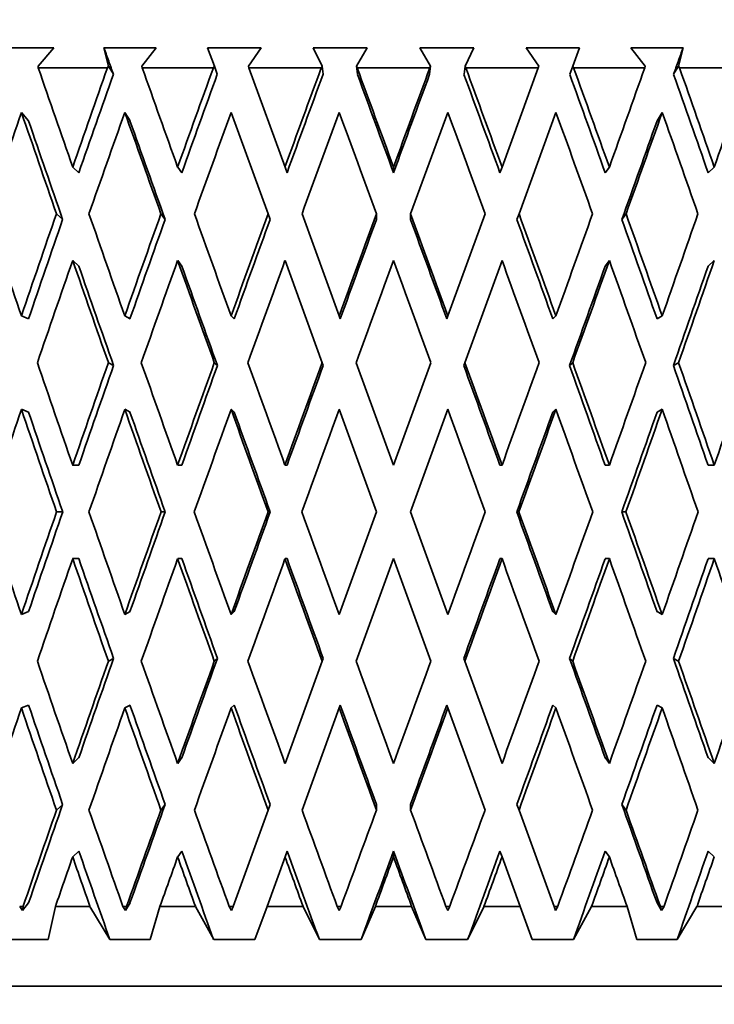
# Model space of a CAD drawing. Units: millimetres. Extents: x 0 to 1478, y 0 to 1758.
# Drawn here: x 659 to 667, y 1062 to 1075 of the extents above; entities that cross this region are included whole.
import ezdxf
from ezdxf import colors
from ezdxf.entities.mleader import LeaderData, LeaderLine
from ezdxf.math import Vec2, Vec3

# ---------------------------------------------------------------- set-up
doc = ezdxf.new("R2010")
doc.units = ezdxf.units.MM
doc.layers.add('DV1_Défaut', color=7, linetype='Continuous')
doc.layers.add('Défaut', color=7, linetype='Continuous')

# ---------------------------------------------------------------- blocks, each defined once
blk = doc.blocks.new('_DOT')
at = {"color": 0}
blk.add_line((0, 0), (-1, 0), dxfattribs=at)
at = {"color": 0, "const_width": 0.333}
blk.add_lwpolyline([(-0.1665, 0, 1), (0.1665, 0, 1)], format="xyb", close=True, dxfattribs=at)
blk = doc.blocks.new('SE')
at = {"layer": 'DV1_Défaut', "color": 7, "linetype": 'Continuous', "lineweight": 35}
for p, q in [((659.108, 1074.413), (658.476, 1074.413)), ((658.909, 1074.181), (659.108, 1074.413)), ((660.388, 1074.413), (659.734, 1074.413)), ((659.734, 1074.413), (659.792, 1074.181)), ((660.208, 1074.181), (660.388, 1074.413)), ((661.701, 1074.413), (661.032, 1074.413)), ((661.032, 1074.413), (661.117, 1074.181)), ((661.542, 1074.181), (661.701, 1074.413)), ((663.031, 1074.413), (662.355, 1074.413)), ((662.355, 1074.413), (662.466, 1074.181)), ((662.896, 1074.181), (663.031, 1074.413)), ((664.365, 1074.413), (663.689, 1074.413)), ((663.689, 1074.413), (663.824, 1074.181)), ((664.255, 1074.181), (664.365, 1074.413)), ((665.688, 1074.413), (665.02, 1074.413)), ((665.02, 1074.413), (665.178, 1074.181)), ((665.604, 1074.181), (665.688, 1074.413)), ((666.986, 1074.413), (666.332, 1074.413)), ((666.332, 1074.413), (666.512, 1074.181)), ((666.928, 1074.181), (666.986, 1074.413)), ((658.911, 1074.163), (658.909, 1074.181)), ((659.779, 1074.163), (658.911, 1074.163)), ((659.792, 1074.181), (659.779, 1074.163)), ((659.792, 1074.181), (659.852, 1074.081)), ((660.213, 1074.163), (660.208, 1074.181)), ((661.105, 1074.163), (660.213, 1074.163)), ((661.117, 1074.181), (661.105, 1074.163)), ((661.117, 1074.181), (661.153, 1074.081)), ((661.548, 1074.163), (661.542, 1074.181)), ((662.001, 1072.92), (661.548, 1074.163)), ((662.456, 1074.163), (661.548, 1074.163)), ((662.466, 1074.181), (662.456, 1074.163)), ((662.466, 1074.181), (662.478, 1074.081)), ((662.896, 1074.181), (662.908, 1074.081)), ((662.904, 1074.163), (662.896, 1074.181)), ((663.816, 1074.163), (662.904, 1074.163)), ((663.824, 1074.181), (663.812, 1074.081)), ((663.824, 1074.181), (663.816, 1074.163)), ((664.255, 1074.181), (664.243, 1074.081)), ((664.265, 1074.163), (664.255, 1074.181)), ((665.172, 1074.163), (664.265, 1074.163)), ((665.172, 1074.163), (664.719, 1072.92)), ((665.178, 1074.181), (665.172, 1074.163)), ((665.604, 1074.181), (665.567, 1074.081)), ((665.615, 1074.163), (665.604, 1074.181)), ((666.507, 1074.163), (665.615, 1074.163)), ((666.512, 1074.181), (666.507, 1074.163)), ((666.928, 1074.181), (666.867, 1074.081)), ((666.941, 1074.163), (666.928, 1074.181)), ((667.808, 1074.163), (666.941, 1074.163)), ((658.79, 1073.497), (658.701, 1073.604)), ((660.06, 1073.497), (659.995, 1073.604)), ((661.326, 1073.604), (661.789, 1072.334)), ((664.932, 1072.334), (665.394, 1073.604)), ((666.66, 1073.497), (666.725, 1073.604)), ((659.42, 1072.848), (659.343, 1072.92)), ((660.709, 1072.848), (660.657, 1072.92)), ((662.027, 1072.848), (662.001, 1072.92)), ((663.36, 1072.848), (663.36, 1072.92)), ((664.693, 1072.848), (664.719, 1072.92)), ((666.011, 1072.848), (666.063, 1072.92)), ((667.3, 1072.848), (667.377, 1072.92)), ((659.139, 1072.334), (659.217, 1072.263)), ((660.448, 1072.334), (660.5, 1072.263)), ((661.789, 1072.334), (661.815, 1072.263)), ((662.68, 1071.055), (662.214, 1072.334)), ((663.146, 1072.334), (663.146, 1072.263)), ((663.574, 1072.334), (663.574, 1072.263)), ((664.506, 1072.334), (664.04, 1071.055)), ((664.932, 1072.334), (664.905, 1072.263)), ((666.272, 1072.334), (666.22, 1072.263)), ((659.42, 1071.678), (659.343, 1071.75)), ((660.709, 1071.678), (660.657, 1071.75)), ((662.001, 1071.75), (662.467, 1070.47)), ((664.253, 1070.47), (664.719, 1071.75)), ((666.011, 1071.678), (666.063, 1071.75)), ((667.3, 1071.678), (667.377, 1071.75)), ((658.79, 1071.02), (658.701, 1071.055)), ((660.06, 1071.02), (659.995, 1071.055)), ((661.365, 1071.02), (661.326, 1071.055)), ((662.693, 1071.02), (662.68, 1071.055)), ((664.027, 1071.02), (664.04, 1071.055)), ((665.355, 1071.02), (665.394, 1071.055)), ((666.66, 1071.02), (666.724, 1071.055)), ((659.79, 1070.47), (659.854, 1070.435)), ((661.116, 1070.47), (661.155, 1070.435)), ((662.467, 1070.47), (662.48, 1070.435)), ((663.36, 1069.186), (662.893, 1070.47)), ((663.828, 1070.47), (663.36, 1069.186)), ((664.253, 1070.47), (664.24, 1070.434)), ((665.604, 1070.47), (665.565, 1070.434)), ((666.93, 1070.47), (666.865, 1070.434)), ((658.79, 1069.85), (658.701, 1069.886)), ((660.06, 1069.85), (659.995, 1069.886)), ((661.365, 1069.85), (661.326, 1069.886)), ((662.68, 1069.886), (663.147, 1068.601)), ((663.573, 1068.601), (664.04, 1069.886)), ((665.355, 1069.85), (665.394, 1069.886)), ((666.66, 1069.85), (666.724, 1069.886)), ((659.342, 1069.186), (659.42, 1069.186)), ((660.657, 1069.186), (660.709, 1069.186)), ((662.001, 1069.186), (662.027, 1069.186)), ((664.719, 1069.186), (664.693, 1069.186)), ((666.063, 1069.186), (666.011, 1069.186)), ((667.377, 1069.186), (667.3, 1069.186)), ((659.141, 1068.601), (659.218, 1068.601)), ((660.449, 1068.601), (660.501, 1068.601)), ((661.79, 1068.601), (661.816, 1068.601)), ((663.147, 1068.601), (662.68, 1067.317)), ((664.04, 1067.317), (663.573, 1068.601)), ((664.93, 1068.601), (664.904, 1068.601)), ((666.271, 1068.601), (666.219, 1068.601)), ((659.342, 1068.017), (659.42, 1068.017)), ((660.657, 1068.017), (660.709, 1068.017)), ((662.001, 1068.017), (662.027, 1068.017)), ((662.893, 1066.732), (663.36, 1068.017)), ((663.36, 1068.017), (663.828, 1066.732)), ((664.719, 1068.017), (664.693, 1068.017)), ((666.063, 1068.017), (666.011, 1068.017)), ((667.377, 1068.017), (667.3, 1068.017)), ((658.701, 1067.317), (658.79, 1067.353)), ((659.995, 1067.317), (660.06, 1067.353)), ((661.326, 1067.317), (661.365, 1067.353)), ((665.394, 1067.317), (665.355, 1067.353)), ((666.724, 1067.317), (666.66, 1067.353)), ((659.854, 1066.768), (659.79, 1066.732)), ((661.155, 1066.768), (661.116, 1066.732)), ((662.467, 1066.732), (662.001, 1065.453)), ((662.48, 1066.768), (662.467, 1066.732)), ((664.24, 1066.768), (664.253, 1066.732)), ((664.719, 1065.453), (664.253, 1066.732)), ((665.565, 1066.768), (665.604, 1066.732)), ((666.865, 1066.768), (666.93, 1066.732)), ((658.701, 1066.147), (658.79, 1066.183)), ((659.995, 1066.147), (660.06, 1066.183)), ((661.326, 1066.147), (661.365, 1066.183)), ((662.214, 1064.869), (662.68, 1066.147)), ((662.68, 1066.147), (662.693, 1066.183)), ((664.04, 1066.147), (664.027, 1066.183)), ((664.04, 1066.147), (664.506, 1064.868)), ((665.394, 1066.147), (665.355, 1066.183)), ((666.724, 1066.147), (666.66, 1066.183)), ((659.343, 1065.453), (659.42, 1065.525)), ((660.657, 1065.453), (660.709, 1065.525)), ((666.063, 1065.453), (666.011, 1065.525)), ((667.377, 1065.453), (667.3, 1065.525)), ((659.217, 1064.94), (659.139, 1064.868)), ((660.5, 1064.94), (660.448, 1064.868)), ((661.789, 1064.868), (661.35, 1063.663)), ((661.815, 1064.94), (661.789, 1064.868)), ((663.146, 1064.94), (663.146, 1064.868)), ((663.574, 1064.94), (663.574, 1064.869)), ((664.905, 1064.94), (664.932, 1064.869)), ((665.37, 1063.663), (664.932, 1064.869)), ((666.22, 1064.94), (666.272, 1064.869)), ((659.343, 1064.283), (659.42, 1064.355)), ((660.657, 1064.283), (660.709, 1064.355)), ((662.001, 1064.283), (662.027, 1064.355)), ((663.36, 1064.283), (663.36, 1064.355)), ((664.719, 1064.283), (664.693, 1064.355)), ((666.063, 1064.283), (666.011, 1064.355)), ((667.377, 1064.283), (667.3, 1064.355)), ((661.776, 1063.663), (662.001, 1064.283)), ((664.719, 1064.283), (664.945, 1063.663)), ((658.712, 1063.612), (658.679, 1063.663)), ((658.723, 1063.663), (658.679, 1063.663)), ((658.712, 1063.612), (658.79, 1063.706)), ((658.723, 1063.663), (658.712, 1063.612)), ((659.036, 1063.248), (659.127, 1063.663)), ((659.559, 1063.663), (659.127, 1063.663)), ((659.559, 1063.663), (659.808, 1063.248)), ((660.003, 1063.612), (659.972, 1063.663)), ((660.018, 1063.663), (659.972, 1063.663)), ((660.003, 1063.612), (660.06, 1063.706)), ((660.018, 1063.663), (660.003, 1063.612)), ((660.313, 1063.248), (660.435, 1063.663)), ((660.88, 1063.663), (660.435, 1063.663)), ((660.88, 1063.663), (661.108, 1063.248)), ((661.331, 1063.612), (661.303, 1063.663)), ((661.35, 1063.663), (661.303, 1063.663)), ((661.35, 1063.663), (661.331, 1063.612)), ((661.624, 1063.248), (661.776, 1063.663)), ((662.227, 1063.663), (661.776, 1063.663)), ((662.227, 1063.663), (662.432, 1063.248)), ((662.681, 1063.612), (662.656, 1063.663)), ((662.704, 1063.663), (662.656, 1063.663)), ((662.704, 1063.663), (662.681, 1063.612)), ((662.954, 1063.248), (663.133, 1063.663)), ((663.587, 1063.663), (663.133, 1063.663)), ((663.587, 1063.663), (663.766, 1063.248)), ((664.039, 1063.612), (664.017, 1063.663)), ((664.064, 1063.663), (664.017, 1063.663)), ((664.064, 1063.663), (664.039, 1063.612)), ((664.288, 1063.248), (664.493, 1063.663)), ((664.945, 1063.663), (664.493, 1063.663)), ((664.945, 1063.663), (665.096, 1063.248)), ((665.389, 1063.612), (665.37, 1063.663)), ((665.417, 1063.663), (665.37, 1063.663)), ((665.417, 1063.663), (665.389, 1063.612)), ((665.612, 1063.248), (665.84, 1063.663)), ((666.284, 1063.663), (665.84, 1063.663)), ((666.284, 1063.663), (666.407, 1063.248)), ((666.717, 1063.612), (666.66, 1063.706)), ((666.717, 1063.612), (666.702, 1063.663)), ((666.748, 1063.663), (666.702, 1063.663)), ((666.748, 1063.663), (666.717, 1063.612)), ((666.912, 1063.248), (667.16, 1063.663)), ((667.592, 1063.663), (667.16, 1063.663)), ((658.547, 1063.248), (659.036, 1063.248)), ((659.808, 1063.248), (660.313, 1063.248)), ((661.108, 1063.248), (661.624, 1063.248)), ((662.432, 1063.248), (662.954, 1063.248)), ((663.766, 1063.248), (664.288, 1063.248)), ((665.096, 1063.248), (665.612, 1063.248)), ((666.407, 1063.248), (666.912, 1063.248)), ((649.831, 1062.663), (676.874, 1062.663))]:
    blk.add_line(p, q, dxfattribs=at)
for centre, start, end in [((1015.544, 944.691), 160.60191, 160.80878), ((1015.544, 1192.512), 199.19122, 199.39809)]:
    blk.add_arc(centre, 376.946, start, end, dxfattribs=at)
for centre, major_axis, ratio, start_param, end_param in [((663.352, 1069.207), (-12.777, 35.707), 0.067123, 1.407577, 1.442662), ((663.352, 1069.165), (12.102, 35.681), 0.133036, 1.47548, 1.51057), ((663.352, 1069.207), (-12.944, 35.715), 0.033633, 1.419402, 1.454487), ((663.352, 1069.165), (12.497, 35.695), 0.100316, 1.465494, 1.500584), ((663.352, 1069.165), (12.777, 35.707), 0.067123, 1.454401, 1.489491), ((663.352, 1069.207), (-12.944, 35.715), 0.033633, -1.478865, -1.44378), ((663.352, 1069.165), (12.944, 35.715), 0.033633, 1.442576, 1.477667), ((663.352, 1069.207), (-12.777, 35.707), 0.067123, -1.49069, -1.455605), ((663.352, 1069.207), (-12.497, 35.695), 0.100316, -1.501783, -1.466698), ((663.352, 1069.165), (12.944, 35.715), 0.033633, -1.453288, -1.418198), ((663.352, 1069.207), (-12.102, 35.681), 0.133036, -1.511769, -1.476684), ((663.352, 1069.165), (12.777, 35.707), 0.067123, -1.441463, -1.406373), ((663.352, 1069.165), (11.87, 34.995), 0.133036, 1.475096, 1.510559), ((663.352, 1069.165), (12.257, 35.009), 0.100316, 1.46511, 1.500572), ((663.352, 1069.165), (12.531, 35.02), 0.067123, 1.454017, 1.48948), ((663.352, 1069.207), (-12.695, 35.028), 0.033633, -1.478877, -1.443423), ((663.352, 1069.165), (12.695, 35.028), 0.033633, 1.442193, 1.477655), ((663.352, 1069.207), (-12.531, 35.02), 0.067123, -1.490702, -1.455248), ((663.352, 1069.207), (-12.257, 35.009), 0.100316, -1.501794, -1.466341), ((663.352, 1069.207), (-11.87, 34.995), 0.133036, -1.511781, -1.476327), ((663.352, 1067.995), (11.59, 35.666), 0.165076, 1.466707, 1.502608), ((663.352, 1068.038), (-12.777, 35.707), 0.067123, 1.390306, 1.426199), ((663.352, 1067.995), (12.102, 35.681), 0.133036, 1.458206, 1.494107), ((663.352, 1068.038), (-12.944, 35.715), 0.033633, 1.402131, 1.438024), ((663.352, 1067.995), (12.497, 35.695), 0.100316, 1.44822, 1.484121), ((663.352, 1067.995), (12.777, 35.707), 0.067123, 1.437127, 1.473028), ((663.352, 1068.038), (-12.944, 35.715), 0.033633, -1.462402, -1.426509), ((663.352, 1067.995), (12.944, 35.715), 0.033633, 1.425303, 1.461204), ((663.352, 1068.038), (-12.777, 35.707), 0.067123, -1.474227, -1.438334), ((663.352, 1068.038), (-12.497, 35.695), 0.100316, -1.48532, -1.449427), ((663.352, 1067.995), (12.944, 35.715), 0.033633, -1.436825, -1.400924), ((663.352, 1068.038), (-12.102, 35.681), 0.133036, -1.495306, -1.459413), ((663.352, 1068.038), (-12.531, 35.02), 0.067123, 1.390318, 1.425888), ((663.352, 1068.038), (-12.695, 35.028), 0.033633, 1.402143, 1.437713), ((663.352, 1067.995), (12.695, 35.028), 0.033633, -1.43649, -1.400912), ((663.352, 1069.207), (-12.497, 35.695), 0.100316, 1.448032, 1.483927), ((663.352, 1069.165), (12.102, 35.681), 0.133036, 1.527033, 1.562933), ((663.352, 1069.165), (11.87, 34.995), 0.133036, 1.527344, 1.562921), ((663.352, 1069.207), (-12.777, 35.707), 0.067123, 1.459125, 1.495019), ((663.352, 1069.165), (12.497, 35.695), 0.100316, 1.517047, 1.552946), ((663.352, 1069.165), (12.257, 35.009), 0.100316, 1.517358, 1.552935), ((663.352, 1069.207), (-12.944, 35.715), 0.033633, 1.47095, 1.506844), ((663.352, 1069.165), (12.777, 35.707), 0.067123, 1.505954, 1.541854), ((663.352, 1069.165), (12.531, 35.02), 0.067123, 1.506265, 1.541842), ((663.352, 1069.165), (12.944, 35.715), 0.033633, 1.494129, 1.530029), ((663.352, 1069.165), (12.695, 35.028), 0.033633, 1.49444, 1.530017), ((663.352, 1069.207), (-12.944, 35.715), 0.033633, -1.531223, -1.495328), ((663.352, 1069.207), (-12.695, 35.028), 0.033633, -1.531234, -1.495663), ((663.352, 1069.207), (-12.531, 35.02), 0.067123, -1.543059, -1.507488), ((663.352, 1069.207), (-12.777, 35.707), 0.067123, -1.543047, -1.507153), ((663.352, 1069.165), (12.944, 35.715), 0.033633, -1.50565, -1.469751), ((663.352, 1069.207), (-12.257, 35.009), 0.100316, -1.554152, -1.51858), ((663.352, 1069.207), (-12.497, 35.695), 0.100316, -1.55414, -1.518246), ((663.352, 1069.165), (12.777, 35.707), 0.067123, -1.493826, -1.457926), ((663.352, 1067.995), (12.102, 35.681), 0.133036, 1.51057, 1.546537), ((663.352, 1068.038), (-12.777, 35.707), 0.067123, 1.442662, 1.478624), ((663.352, 1067.995), (12.497, 35.695), 0.100316, 1.500584, 1.536551), ((663.352, 1068.038), (-12.944, 35.715), 0.033633, 1.454487, 1.490449), ((663.352, 1067.995), (12.777, 35.707), 0.067123, 1.489491, 1.525459), ((663.352, 1067.995), (12.944, 35.715), 0.033633, 1.477667, 1.513634), ((663.352, 1068.038), (-12.944, 35.715), 0.033633, -1.514827, -1.478865), ((663.352, 1068.038), (-12.777, 35.707), 0.067123, -1.526652, -1.49069), ((663.352, 1067.995), (12.944, 35.715), 0.033633, -1.489255, -1.453288), ((663.352, 1068.038), (-12.497, 35.695), 0.100316, -1.537745, -1.501783), ((663.352, 1067.995), (12.777, 35.707), 0.067123, -1.47743, -1.441463), ((663.352, 1068.038), (-12.531, 35.02), 0.067123, 1.442673, 1.478314), ((663.352, 1068.038), (-12.695, 35.028), 0.033633, 1.454498, 1.490139), ((663.352, 1067.995), (12.695, 35.028), 0.033633, -1.488922, -1.453276), ((663.352, 1067.995), (12.531, 35.02), 0.067123, -1.477097, -1.441451), ((663.352, 1069.207), (-12.497, 35.695), 0.100316, 1.500322, 1.536286), ((663.352, 1069.165), (12.497, 35.695), 0.100316, 1.569341, 1.605307), ((663.352, 1069.165), (12.257, 35.009), 0.100316, 1.569651, 1.605295), ((663.352, 1069.207), (-12.777, 35.707), 0.067123, 1.511414, 1.547378), ((663.352, 1069.165), (12.777, 35.707), 0.067123, 1.558249, 1.594214), ((663.352, 1069.165), (12.531, 35.02), 0.067123, 1.558559, 1.594203), ((663.352, 1069.207), (-12.944, 35.715), 0.033633, 1.523239, 1.559203), ((663.352, 1069.165), (12.944, 35.715), 0.033633, 1.546424, 1.58239), ((663.352, 1069.165), (12.695, 35.028), 0.033633, 1.546734, 1.582378), ((663.352, 1069.207), (12.695, -35.028), 0.033633, 1.557999, 1.593642), ((663.352, 1069.207), (12.944, -35.715), 0.033633, 1.558011, 1.593975), ((663.352, 1069.165), (12.944, 35.715), 0.033633, -1.558011, -1.522045), ((663.352, 1069.207), (12.531, -35.02), 0.067123, 1.546175, 1.581817), ((663.352, 1069.207), (12.777, -35.707), 0.067123, 1.546186, 1.58215), ((663.352, 1069.165), (12.777, 35.707), 0.067123, -1.546186, -1.510221), ((663.352, 1069.207), (12.257, -35.009), 0.100316, 1.535082, 1.570724), ((663.352, 1069.207), (12.497, -35.695), 0.100316, 1.535094, 1.571057), ((663.352, 1069.165), (12.497, 35.695), 0.100316, -1.535094, -1.499128), ((663.352, 1067.995), (-12.102, -35.681), 0.133036, 4.704525, 4.740513), ((663.352, 1068.038), (-12.497, 35.695), 0.100316, 1.483927, 1.519913), ((663.352, 1068.038), (-12.257, 35.009), 0.100316, 1.483938, 1.519604), ((663.352, 1068.038), (-12.777, 35.707), 0.067123, 1.495019, 1.531006), ((663.352, 1068.038), (-12.531, 35.02), 0.067123, 1.495031, 1.530696), ((663.352, 1067.995), (-12.777, -35.707), 0.067123, 4.683446, 4.719434), ((663.352, 1068.038), (-12.944, 35.715), 0.033633, 1.506844, 1.54283), ((663.352, 1068.038), (-12.695, 35.028), 0.033633, 1.506856, 1.542521), ((663.352, 1067.995), (12.944, 35.715), 0.033633, 1.530029, 1.566017), ((663.352, 1068.038), (-12.944, 35.715), 0.033633, -1.567209, -1.531223), ((663.352, 1067.995), (12.695, 35.028), 0.033633, -1.541306, -1.505639), ((663.352, 1067.995), (12.944, 35.715), 0.033633, -1.541638, -1.50565), ((663.352, 1068.038), (-12.777, 35.707), 0.067123, 4.704151, 4.740138), ((663.352, 1067.995), (12.531, 35.02), 0.067123, -1.529481, -1.493814), ((663.352, 1067.995), (12.777, 35.707), 0.067123, -1.529813, -1.493826), ((663.352, 1068.038), (-12.497, 35.695), 0.100316, 4.693059, 4.729045), ((663.352, 1069.207), (12.102, -35.681), 0.133036, 4.684265, 4.720253), ((663.352, 1069.165), (-12.497, -35.695), 0.100316, -1.519913, -1.483927), ((663.352, 1069.165), (-12.257, -35.009), 0.100316, -1.519604, -1.483938), ((663.352, 1069.165), (-12.777, -35.707), 0.067123, -1.531006, -1.495019), ((663.352, 1069.165), (-12.531, -35.02), 0.067123, -1.530696, -1.495031), ((663.352, 1069.207), (12.777, -35.707), 0.067123, 4.705344, 4.741332), ((663.352, 1069.165), (-12.944, -35.715), 0.033633, -1.54283, -1.506844), ((663.352, 1069.165), (-12.695, -35.028), 0.033633, -1.542521, -1.506856), ((663.352, 1069.207), (12.944, -35.715), 0.033633, -1.566017, -1.530029), ((663.352, 1069.165), (-12.944, -35.715), 0.033633, 1.531223, 1.567209), ((663.352, 1069.207), (12.695, -35.028), 0.033633, 1.505639, 1.541306), ((663.352, 1069.207), (12.944, -35.715), 0.033633, 1.50565, 1.541638), ((663.352, 1069.165), (12.777, 35.707), 0.067123, 4.68464, 4.720626), ((663.352, 1069.207), (12.531, -35.02), 0.067123, 1.493814, 1.529481), ((663.352, 1069.207), (12.777, -35.707), 0.067123, 1.493826, 1.529813), ((663.352, 1069.165), (12.497, 35.695), 0.100316, 4.695733, 4.731719), ((663.352, 1067.995), (-12.497, -35.695), 0.100316, -1.536286, -1.500322), ((663.352, 1068.038), (-12.497, 35.695), 0.100316, 1.536286, 1.572251), ((663.352, 1068.038), (-12.257, 35.009), 0.100316, 1.536297, 1.571941), ((663.352, 1067.995), (-12.777, -35.707), 0.067123, -1.547378, -1.511414), ((663.352, 1068.038), (-12.777, 35.707), 0.067123, 1.547378, 1.583344), ((663.352, 1068.038), (-12.531, 35.02), 0.067123, 1.54739, 1.583034), ((663.352, 1067.995), (-12.944, -35.715), 0.033633, -1.559203, -1.523239), ((663.352, 1068.038), (-12.944, 35.715), 0.033633, 1.559203, 1.595169), ((663.352, 1068.038), (-12.695, 35.028), 0.033633, 1.559215, 1.594859), ((663.352, 1067.995), (-12.695, -35.028), 0.033633, 1.547951, 1.583593), ((663.352, 1067.995), (-12.944, -35.715), 0.033633, 1.547618, 1.583582), ((663.352, 1068.038), (12.944, -35.715), 0.033633, 1.522045, 1.558011), ((663.352, 1067.995), (-12.531, -35.02), 0.067123, 1.559776, 1.595418), ((663.352, 1067.995), (-12.777, -35.707), 0.067123, 1.559443, 1.595406), ((663.352, 1068.038), (12.777, -35.707), 0.067123, 1.510221, 1.546186), ((663.352, 1067.995), (12.257, 35.009), 0.100316, 4.712461, 4.748103), ((663.352, 1067.995), (-12.497, -35.695), 0.100316, 1.570535, 1.606499), ((663.352, 1068.038), (12.497, -35.695), 0.100316, 1.499128, 1.535094), ((663.352, 1069.207), (12.102, -35.681), 0.133036, -1.546537, -1.51057), ((663.352, 1069.165), (-12.777, -35.707), 0.067123, -1.478624, -1.442662), ((663.352, 1069.165), (-12.531, -35.02), 0.067123, -1.478314, -1.442673), ((663.352, 1069.207), (12.497, -35.695), 0.100316, -1.536551, -1.500584), ((663.352, 1069.165), (-12.944, -35.715), 0.033633, -1.490449, -1.454487), ((663.352, 1069.165), (-12.695, -35.028), 0.033633, -1.490139, -1.454498), ((663.352, 1069.207), (12.777, -35.707), 0.067123, -1.525459, -1.489491), ((663.352, 1069.207), (12.944, -35.715), 0.033633, -1.513634, -1.477667), ((663.352, 1069.165), (-12.944, -35.715), 0.033633, 1.478865, 1.514827), ((663.352, 1069.165), (-12.777, -35.707), 0.067123, 1.49069, 1.526652), ((663.352, 1069.207), (12.695, -35.028), 0.033633, 1.453276, 1.488922), ((663.352, 1069.207), (12.944, -35.715), 0.033633, 1.453288, 1.489255), ((663.352, 1069.165), (-12.497, -35.695), 0.100316, 1.501783, 1.537745), ((663.352, 1069.207), (12.531, -35.02), 0.067123, 1.441451, 1.477097), ((663.352, 1069.207), (12.777, -35.707), 0.067123, 1.441463, 1.47743), ((663.352, 1069.165), (-12.102, -35.681), 0.133036, 1.511769, 1.547731), ((663.352, 1067.995), (-12.497, -35.695), 0.100316, -1.483927, -1.448032), ((663.352, 1068.038), (12.102, -35.681), 0.133036, -1.562933, -1.527033), ((663.352, 1068.038), (11.87, -34.995), 0.133036, -1.562921, -1.527344), ((663.352, 1067.995), (-12.777, -35.707), 0.067123, -1.495019, -1.459125), ((663.352, 1068.038), (12.497, -35.695), 0.100316, -1.552946, -1.517047), ((663.352, 1068.038), (12.257, -35.009), 0.100316, -1.552935, -1.517358), ((663.352, 1067.995), (-12.944, -35.715), 0.033633, -1.506844, -1.47095), ((663.352, 1068.038), (12.777, -35.707), 0.067123, -1.541854, -1.505954), ((663.352, 1068.038), (12.531, -35.02), 0.067123, -1.541842, -1.506265), ((663.352, 1068.038), (12.944, -35.715), 0.033633, -1.530029, -1.494129), ((663.352, 1068.038), (12.695, -35.028), 0.033633, -1.530017, -1.49444), ((663.352, 1067.995), (-12.695, -35.028), 0.033633, 1.495663, 1.531234), ((663.352, 1067.995), (-12.944, -35.715), 0.033633, 1.495328, 1.531223), ((663.352, 1067.995), (-12.531, -35.02), 0.067123, 1.507488, 1.543059), ((663.352, 1067.995), (-12.777, -35.707), 0.067123, 1.507153, 1.543047), ((663.352, 1068.038), (12.944, -35.715), 0.033633, 1.469751, 1.50565), ((663.352, 1067.995), (-12.257, -35.009), 0.100316, 1.51858, 1.554152), ((663.352, 1067.995), (-12.497, -35.695), 0.100316, 1.518246, 1.55414), ((663.352, 1068.038), (12.777, -35.707), 0.067123, 1.457926, 1.493826), ((663.352, 1069.165), (-12.777, -35.707), 0.067123, -1.426199, -1.392139), ((663.352, 1069.165), (-12.531, -35.02), 0.067123, -1.425888, -1.390318), ((663.352, 1069.207), (12.102, -35.681), 0.133036, -1.494107, -1.46004), ((663.352, 1069.165), (-12.944, -35.715), 0.033633, -1.438024, -1.403964), ((663.352, 1069.165), (-12.695, -35.028), 0.033633, -1.437713, -1.402143), ((663.352, 1069.207), (12.497, -35.695), 0.100316, -1.484121, -1.450053), ((663.352, 1069.207), (12.777, -35.707), 0.067123, -1.473028, -1.438961), ((663.352, 1069.165), (-12.944, -35.715), 0.033633, 1.428342, 1.462402), ((663.352, 1069.207), (12.944, -35.715), 0.033633, -1.461204, -1.427136), ((663.352, 1069.165), (-12.777, -35.707), 0.067123, 1.440167, 1.474227), ((663.352, 1069.165), (-12.497, -35.695), 0.100316, 1.45126, 1.48532), ((663.352, 1069.207), (12.695, -35.028), 0.033633, 1.400912, 1.43649), ((663.352, 1069.207), (12.944, -35.715), 0.033633, 1.402757, 1.436825), ((663.352, 1069.165), (-12.102, -35.681), 0.133036, 1.461246, 1.495306), ((663.352, 1068.038), (11.87, -34.995), 0.133036, -1.510559, -1.478713), ((663.352, 1068.038), (12.257, -35.009), 0.100316, -1.500572, -1.468726), ((663.352, 1068.038), (12.531, -35.02), 0.067123, -1.48948, -1.457634), ((663.352, 1067.995), (-12.695, -35.028), 0.033633, 1.447036, 1.478877), ((663.352, 1068.038), (12.695, -35.028), 0.033633, -1.477655, -1.445809), ((663.352, 1067.995), (-12.531, -35.02), 0.067123, 1.458861, 1.490702), ((663.352, 1067.995), (-12.257, -35.009), 0.100316, 1.469953, 1.501794), ((663.352, 1067.995), (-11.87, -34.995), 0.133036, 1.47994, 1.511781), ((663.352, 1067.995), (-12.777, -35.707), 0.067123, -1.442662, -1.425199), ((663.352, 1068.038), (12.102, -35.681), 0.133036, -1.51057, -1.493105), ((663.352, 1067.995), (-12.944, -35.715), 0.033633, -1.454487, -1.437024), ((663.352, 1068.038), (12.497, -35.695), 0.100316, -1.500584, -1.483119), ((663.352, 1068.038), (12.777, -35.707), 0.067123, -1.489491, -1.472026), ((663.352, 1067.995), (-12.944, -35.715), 0.033633, 1.461403, 1.478865), ((663.352, 1068.038), (12.944, -35.715), 0.033633, -1.477667, -1.460202), ((663.352, 1067.995), (-12.777, -35.707), 0.067123, 1.473227, 1.49069), ((663.352, 1067.995), (-12.497, -35.695), 0.100316, 1.48432, 1.501783), ((663.352, 1068.038), (12.944, -35.715), 0.033633, 1.435823, 1.453288), ((663.352, 1067.995), (-12.102, -35.681), 0.133036, 1.494306, 1.511769)]:
    blk.add_ellipse(centre, major_axis=major_axis, ratio=ratio, start_param=start_param, end_param=end_param, dxfattribs=at)
for points in [[(659.734, 1074.413), (659.793, 1074.247), (659.852, 1074.081)], [(666.867, 1074.081), (666.927, 1074.247), (666.986, 1074.413)]]:
    blk.add_open_spline(points, degree=2, dxfattribs=at)

msp = doc.modelspace()

# ---------------------------------------------------------------- block references
at = {"layer": 'Défaut'}
msp.add_blockref('SE', (0, 0), dxfattribs=at)

# ---------------------------------------------------------------- leaders
at = {"layer": 'Défaut', "color": 7, "linetype": 'Continuous', "lineweight": 18}
ml = msp.add_multileader_mtext('Standard', dxfattribs=at)
ml.set_content('{\\pxsm0.9;\\fSolid Edge ISO|b1||i0||c0|p34;\\W1.;17/07/2017\\P}', color=256)
ml.set_leader_properties()
ml.set_arrow_properties(name='DOT')
ml.build(insert=Vec2(0, 0))
ml.multileader.update_dxf_attribs({"leader_type": 0, "dogleg_length": 0, "arrow_head_size": 12})
ctx = ml.context
ctx.base_point, ctx.char_height, ctx.arrow_head_size, ctx.landing_gap_size = Vec3(1390.407, 1750.708), 12, 12, 4.2
notes = []
notes.append((ctx, [(0, (0, 0, 0), (0, 0), (1, 0), 1, [])]))
ctx.mtext.insert = Vec3(1392.407, 1756.828)
for ctx, leaders in notes:
    for number, flags, end, landing, length, lines in leaders:
        leader = LeaderData()
        leader.index, (leader.has_last_leader_line, leader.has_dogleg_vector, leader.attachment_direction) = number, flags
        leader.last_leader_point, leader.dogleg_vector, leader.dogleg_length = Vec3(end), Vec3(landing), length
        for number, points, colour, breaks in lines:
            line = LeaderLine()
            line.index, line.vertices, line.color, line.breaks = number, Vec3.list(points), colors.encode_raw_color(colour), breaks
            leader.lines.append(line)
        ctx.leaders.append(leader)

doc.saveas('drawing.dxf')
